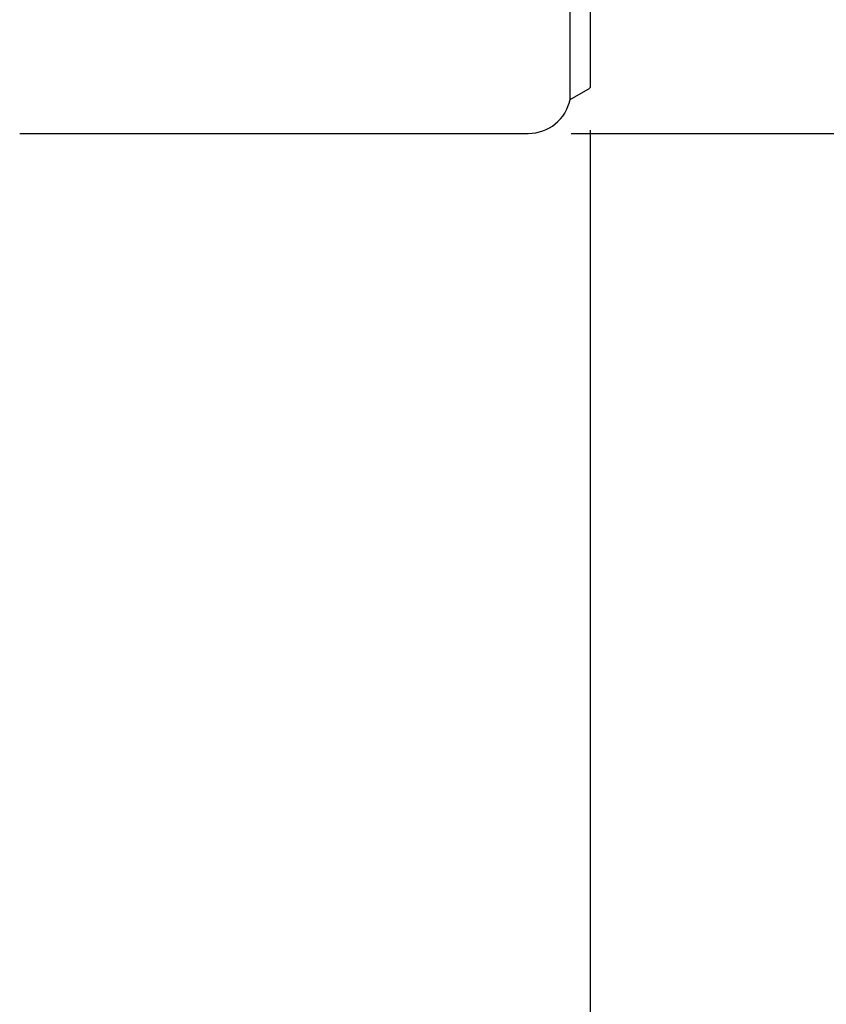
# Model space of a CAD drawing. Units: millimetres. Extents: x 5 to 292, y 5 to 205.
# Drawn here: x 94 to 113, y 73 to 96 of the extents above; entities that cross this region are included whole.
import ezdxf

# ---------------------------------------------------------------- set-up
doc = ezdxf.new("R2010")
doc.units = ezdxf.units.MM
doc.layers.add('DÜNNE_LINIE', color=153, linetype='Continuous')
doc.styles.add('SLDTEXTSTYLE1', font='TXT', dxfattribs={"width": 0.75})
doc.dimstyles.new('SLDDIMSTYLE0', dxfattribs={"dimtxt": 3, "dimasz": 3, "dimexe": 0, "dimexo": 0.0625, "dimgap": 0.75, "dimtad": 1, "dimdec": 3, "dimrnd": 1e-09, "dimzin": 12, "dimdsep": 46, "dimtxsty": 'SLDTEXTSTYLE1', "dimsah": 1, "dimcen": 0.09, "dimadec": 0, "dimazin": 3, "dimtfac": 1, "dimtofl": 0, "dimtmove": 0, "dimatfit": 3, "dimfxl": 1, "dimfrac": 2, "dimtolj": 1, "dimtzin": 12, "dimarcsym": 0})

# ---------------------------------------------------------------- blocks, each defined once
blk = doc.blocks.new('_D_1')
at = {"layer": 'DÜNNE_LINIE', "color": 7}
for p, q in [((107.074, 93.419), (107.074, 64.205)), ((57.074, 80.029), (57.074, 64.205)), ((107.074, 65.205), (57.074, 65.205))]:
    blk.add_line(p, q, dxfattribs=at)
for points in [[(57.074, 65.205), (60.074, 64.705), (60.074, 65.705)], [(107.074, 65.205), (104.074, 65.705), (104.074, 64.705)]]:
    blk.add_solid(points, dxfattribs=at)
at = {"layer": 'DÜNNE_LINIE', "color": 7, "insert": (78.893, 69.073, 0.1), "char_height": 3, "attachment_point": 1, "style": 'SLDTEXTSTYLE1'}
blk.add_mtext('50', dxfattribs=at)
blk = doc.blocks.new('_D_2')
at = {"layer": 'DÜNNE_LINIE', "color": 7}
for p, q in [((106.624, 171.341), (128.376, 171.341)), ((127.376, 171.341), (127.376, 93.341)), ((106.624, 93.341), (128.376, 93.341))]:
    blk.add_line(p, q, dxfattribs=at)
for points in [[(127.376, 171.341), (126.876, 168.341), (127.876, 168.341)], [(127.376, 93.341), (127.876, 96.341), (126.876, 96.341)]]:
    blk.add_solid(points, dxfattribs=at)
at = {"layer": 'DÜNNE_LINIE', "color": 7, "char_height": 3, "attachment_point": 1, "rotation": 90, "style": 'SLDTEXTSTYLE1'}
for s, insert in [('78', (123.463, 131.168, -10.778)), ('%%c', (123.508, 126.644, -10.778))]:
    blk.add_mtext(s, dxfattribs=dict(at, insert=insert))

msp = doc.modelspace()

# ---------------------------------------------------------------- linework, layer by layer
at = {"color": 7, "linetype": 'Continuous', "lineweight": 30}
for p, q in [((106.6029, 94.1362), (106.6029, 124.6624)), ((107.0742, 124.1912), (107.0742, 94.4189)), ((106.6029, 94.1362), (107.0237, 94.3777)), ((93.7165, 93.3412), (105.6242, 93.3412))]:
    msp.add_line(p, q, dxfattribs=at)
for centre, radius, start, end in [((106.9242, 94.5512), 0.2, 299.85619, 318.59038), ((105.6242, 94.3412), 1, 270, 348.1705)]:
    msp.add_arc(centre, radius, start, end, dxfattribs=at)

# ---------------------------------------------------------------- dimensions: what is measured, and where the dimension line sits
at = {"layer": 'DÜNNE_LINIE', "color": 7}
dim = msp.add_linear_dim(base=(127.3757, 93.3412), p1=(105.6242, 171.3412), p2=(105.6242, 93.3412), angle=90, text='%%c<>', dimstyle='SLDDIMSTYLE0', dxfattribs=at)
dim.commit()
dim.dimension.update_dxf_attribs({"geometry": '_D_2', "text_midpoint": (127.3757, 132.3412), "dimtype": 160})
dim = msp.add_linear_dim(base=(57.0742, 65.2054), p1=(107.0742, 94.4189), p2=(57.0742, 81.0285), dimstyle='SLDDIMSTYLE0', dxfattribs=at)
dim.commit()
dim.dimension.update_dxf_attribs({"geometry": '_D_1', "text_midpoint": (82.328, 65.2054), "dimtype": 160})

doc.saveas('drawing.dxf')
